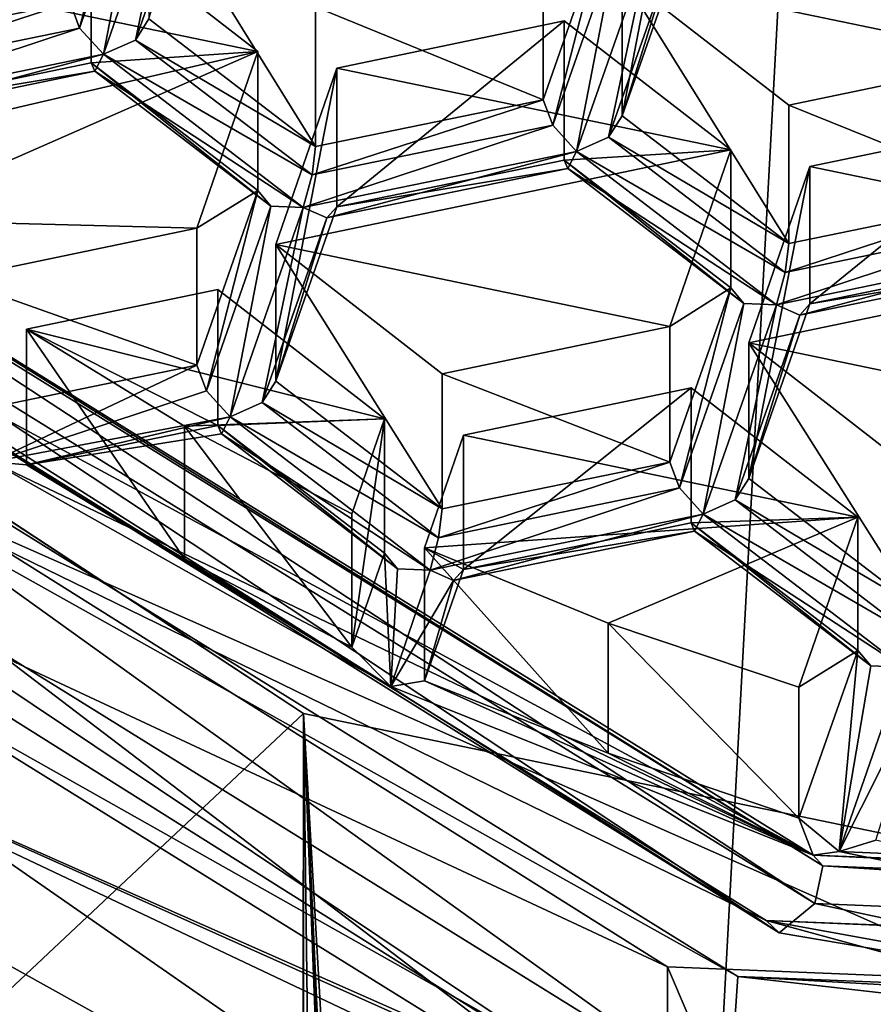
# Model space of a CAD drawing. Units: millimetres. Extents: x -24 to 47, y -10 to 170.
# Drawn here: x -5 to -3, y 91 to 94 of the extents above; entities that cross this region are included whole.
import ezdxf

# ---------------------------------------------------------------- set-up
doc = ezdxf.new("R2010")
doc.units = ezdxf.units.MM
doc.header["$LTSCALE"] = 65.185185
for name, color, linetype in [('1002', 7, 'CONTINUOUS'), ('1017', 7, 'CONTINUOUS'), ('1020', 7, 'CONTINUOUS'), ('1031', 7, 'CONTINUOUS'), ('1045', 7, 'CONTINUOUS'), ('1069', 7, 'CONTINUOUS'), ('1076', 7, 'CONTINUOUS'), ('1089', 7, 'CONTINUOUS'), ('110', 7, 'CONTINUOUS'), ('1102', 7, 'CONTINUOUS'), ('111', 7, 'CONTINUOUS'), ('112', 7, 'CONTINUOUS'), ('113', 7, 'CONTINUOUS'), ('1130', 7, 'CONTINUOUS'), ('132', 7, 'CONTINUOUS'), ('137', 7, 'CONTINUOUS'), ('156', 7, 'CONTINUOUS'), ('174', 7, 'CONTINUOUS'), ('2', 7, 'CONTINUOUS'), ('203', 7, 'CONTINUOUS'), ('218', 7, 'CONTINUOUS'), ('249', 7, 'CONTINUOUS'), ('261', 7, 'CONTINUOUS'), ('273', 7, 'CONTINUOUS'), ('299', 7, 'CONTINUOUS'), ('322', 7, 'CONTINUOUS'), ('327', 7, 'CONTINUOUS'), ('330', 7, 'CONTINUOUS'), ('342', 7, 'CONTINUOUS'), ('353', 7, 'CONTINUOUS'), ('397', 7, 'CONTINUOUS'), ('399', 7, 'CONTINUOUS'), ('411', 7, 'CONTINUOUS'), ('425', 7, 'CONTINUOUS'), ('429', 7, 'CONTINUOUS'), ('500', 7, 'CONTINUOUS'), ('538', 7, 'CONTINUOUS'), ('555', 7, 'CONTINUOUS'), ('576', 7, 'CONTINUOUS'), ('581', 7, 'CONTINUOUS'), ('610', 7, 'CONTINUOUS'), ('616', 7, 'CONTINUOUS'), ('620', 7, 'CONTINUOUS'), ('622', 7, 'CONTINUOUS'), ('624', 7, 'CONTINUOUS'), ('627', 7, 'CONTINUOUS'), ('658', 7, 'CONTINUOUS'), ('666', 7, 'CONTINUOUS'), ('680', 7, 'CONTINUOUS'), ('693', 7, 'CONTINUOUS'), ('759', 7, 'CONTINUOUS'), ('763', 7, 'CONTINUOUS'), ('780', 7, 'CONTINUOUS'), ('797', 7, 'CONTINUOUS'), ('838', 7, 'CONTINUOUS'), ('871', 7, 'CONTINUOUS'), ('925', 7, 'CONTINUOUS'), ('963', 7, 'CONTINUOUS'), ('967', 7, 'CONTINUOUS'), ('991', 7, 'CONTINUOUS')]:
    doc.layers.add(name, color=color, linetype=linetype)

msp = doc.modelspace()

# ---------------------------------------------------------------- linework, layer by layer
at = {"layer": '1002', "color": 254, "linetype": 'Continuous', "true_color": 0xe6e8e8}
for points in [[(-3.0497, 91.4291, 114.4183), (-7.1371, 93.9646, 116.5458), (-6.1023, 92.9176, 115.5106), (-3.0497, 91.4291, 114.4183)], [(-7.3384, 93.8645, 116.4618), (-3.1357, 91.2574, 114.2742), (-6.1023, 92.9176, 115.5106), (-7.3384, 93.8645, 116.4618)], [(-2.2336, 91.2065, 114.0749), (-3.0497, 91.4291, 114.4183), (-6.1023, 92.9176, 115.5106), (-2.2336, 91.2065, 114.0749)], [(-3.1357, 91.2574, 114.2742), (-2.2336, 91.2065, 114.0749), (-6.1023, 92.9176, 115.5106), (-3.1357, 91.2574, 114.2742)], [(2.2026, 91.2182, 114.2413), (-3.0497, 91.4291, 114.4183), (2.2336, 91.2065, 114.0749), (2.2026, 91.2182, 114.2413)], [(2.2336, 91.2065, 114.0749), (-3.0497, 91.4291, 114.4183), (-2.2336, 91.2065, 114.0749), (2.2336, 91.2065, 114.0749)], [(-3.1357, 91.2574, 114.2742), (2.2647, 91.0406, 114.0923), (-2.2336, 91.2065, 114.0749), (-3.1357, 91.2574, 114.2742)]]:
    msp.add_3dface(points, dxfattribs=at)
at = {"layer": '1017', "color": 254, "linetype": 'Continuous', "true_color": 0xe6e8e8}
for points in [[(-3.1573, 93.7877, 115.4033), (-3.3441, 93.247, 114.9633), (-3.1573, 93.3657, 115.9062), (-3.1573, 93.7877, 115.4033)], [(-3.3441, 93.247, 114.9633), (-3.3441, 92.8317, 115.4582), (-3.1573, 93.3657, 115.9062), (-3.3441, 93.247, 114.9633)]]:
    msp.add_3dface(points, dxfattribs=at)
at = {"layer": '1020', "color": 254, "linetype": 'Continuous', "true_color": 0xe6e8e8}
for points in [[(-2.9158, 93.7375, 115.3625), (-2.2187, 93.8824, 115.4804), (-2.9158, 93.3162, 115.8646), (-2.9158, 93.7375, 115.3625)], [(-2.2187, 93.8824, 115.4804), (-2.2187, 93.4592, 115.9847), (-2.9158, 93.3162, 115.8646), (-2.2187, 93.8824, 115.4804)]]:
    msp.add_3dface(points, dxfattribs=at)
at = {"layer": '1031', "color": 254, "linetype": 'Continuous', "true_color": 0xe6e8e8}
for points in [[(-2.5923, 92.3912, 115.0885), (-3.1026, 92.7821, 115.4166), (-3.1439, 92.7168, 115.4775), (-2.5923, 92.3912, 115.0885)], [(-3.242, 92.6732, 115.4883), (-2.6035, 92.3027, 115.13), (-3.1439, 92.7168, 115.4775), (-3.242, 92.6732, 115.4883)], [(-2.6035, 92.3027, 115.13), (-2.5923, 92.3912, 115.0885), (-3.1439, 92.7168, 115.4775), (-2.6035, 92.3027, 115.13)], [(-3.242, 92.6732, 115.4883), (-3.2689, 92.6211, 115.3956), (-2.6297, 92.2041, 115.0947), (-3.242, 92.6732, 115.4883)], [(-3.242, 92.6732, 115.4883), (-2.6297, 92.2041, 115.0947), (-2.6035, 92.3027, 115.13), (-3.242, 92.6732, 115.4883)], [(-3.2689, 92.6211, 115.3956), (-3.2794, 92.6467, 115.3029), (-2.7293, 92.208, 115.0489), (-3.2689, 92.6211, 115.3956)], [(-3.2794, 92.6467, 115.3029), (-2.7691, 92.2558, 114.9749), (-2.7293, 92.208, 115.0489), (-3.2794, 92.6467, 115.3029)], [(-2.6297, 92.2041, 115.0947), (-3.2689, 92.6211, 115.3956), (-2.7293, 92.208, 115.0489), (-2.6297, 92.2041, 115.0947)]]:
    msp.add_3dface(points, dxfattribs=at)
at = {"layer": '1045', "color": 254, "linetype": 'Continuous', "true_color": 0xe6e8e8}
for points in [[(-4.7283, 93.3608, 115.0559), (-4.218, 92.965, 114.7337), (-4.7283, 92.9441, 115.5525), (-4.7283, 93.3608, 115.0559)], [(-4.7283, 92.9441, 115.5525), (-4.218, 92.965, 114.7337), (-4.218, 92.5532, 115.2245), (-4.7283, 92.9441, 115.5525)]]:
    msp.add_3dface(points, dxfattribs=at)
at = {"layer": '1069', "color": 254, "linetype": 'Continuous', "true_color": 0xe6e8e8}
for points in [[(-5.1165, 94.4847, 115.9706), (-4.6062, 94.0888, 115.6484), (-5.1165, 94.054, 116.4838), (-5.1165, 94.4847, 115.9706)], [(-4.6062, 94.0888, 115.6484), (-4.6062, 93.6631, 116.1558), (-5.1165, 94.054, 116.4838), (-4.6062, 94.0888, 115.6484)]]:
    msp.add_3dface(points, dxfattribs=at)
at = {"layer": '1076', "color": 254, "linetype": 'Continuous', "true_color": 0xe6e8e8}
for points in [[(-5.3142, 93.239, 114.9568), (-4.7283, 93.3608, 115.0559), (-4.7283, 92.9441, 115.5525), (-5.3142, 93.239, 114.9568)], [(-5.3142, 93.239, 114.9568), (-4.7283, 92.9441, 115.5525), (-5.3142, 92.8239, 115.4516), (-5.3142, 93.239, 114.9568)]]:
    msp.add_3dface(points, dxfattribs=at)
at = {"layer": '1089', "color": 254, "linetype": 'Continuous', "true_color": 0xe6e8e8}
for points in [[(-6.7155, 93.8475, 117.0611), (-2.9002, 91.481, 115.0754), (-6.7303, 93.9871, 116.9299), (-6.7155, 93.8475, 117.0611)], [(-2.9002, 91.481, 115.0754), (-2.8759, 91.5961, 114.9236), (-6.7303, 93.9871, 116.9299), (-2.9002, 91.481, 115.0754)], [(-2.9002, 91.481, 115.0754), (2.077, 91.275, 114.9025), (-2.8759, 91.5961, 114.9236), (-2.9002, 91.481, 115.0754)], [(2.077, 91.275, 114.9025), (2.077, 91.3972, 114.7568), (-2.8759, 91.5961, 114.9236), (2.077, 91.275, 114.9025)]]:
    msp.add_3dface(points, dxfattribs=at)
at = {"layer": '110', "linetype": 'Continuous'}
for points in [[(-3.0903, 90.024, 113.657), (-8.0887, 93.4977, 115.1673), (-8.0903, 92.8069, 115.9921), (-3.0903, 90.024, 113.657)], [(-3.092, 90.6812, 112.875), (-8.0887, 93.4977, 115.1673), (-3.0903, 90.024, 113.657), (-3.092, 90.6812, 112.875)]]:
    msp.add_3dface(points, dxfattribs=at)
at = {"layer": '1102', "color": 254, "linetype": 'Continuous', "true_color": 0xe6e8e8}
for points in [[(-2.2834, 94.0697, 115.6329), (-2.9805, 93.9248, 115.5149), (-2.2834, 93.6442, 116.1399), (-2.2834, 94.0697, 115.6329)], [(-2.9805, 93.9248, 115.5149), (-2.9805, 93.5011, 116.0199), (-2.2834, 93.6442, 116.1399), (-2.9805, 93.9248, 115.5149)]]:
    msp.add_3dface(points, dxfattribs=at)
at = {"layer": '111', "linetype": 'Continuous'}
for points in [[(-3.0903, 90.024, 113.657), (-8.0903, 92.8069, 115.9921), (-8.697, 92.4691, 115.7087), (-3.0903, 90.024, 113.657)], [(-3.3217, 89.4774, 113.1984), (-3.0903, 90.024, 113.657), (-8.697, 92.4691, 115.7087), (-3.3217, 89.4774, 113.1984)]]:
    msp.add_3dface(points, dxfattribs=at)
at = {"layer": '112', "linetype": 'Continuous'}
msp.add_3dface([(-3.3217, 89.4774, 113.1984), (-8.697, 92.4691, 115.7087), (-6.5746, 90.0832, 112.7646), (-3.3217, 89.4774, 113.1984)], dxfattribs=at)
at = {"layer": '113', "linetype": 'Continuous'}
for points in [[(-8.1694, 94.4944, 109.4423), (-4.4667, 92.0629, 108.6964), (-6.5746, 90.0832, 112.7646), (-8.1694, 94.4944, 109.4423)], [(-4.4667, 92.0629, 108.6964), (0, 91.138, 108.4563), (-6.5746, 90.0832, 112.7646), (-4.4667, 92.0629, 108.6964)]]:
    msp.add_3dface(points, dxfattribs=at)
at = {"layer": '1130', "linetype": 'Continuous'}
for points in [[(-2.2834, 94.0697, 115.6329), (-2.0967, 94.6104, 116.073), (-3.4908, 94.3207, 115.8371), (-2.2834, 94.0697, 115.6329)], [(-5.1165, 94.4847, 115.9706), (-5.8136, 94.3398, 115.8527), (-4.6062, 94.0888, 115.6484), (-5.1165, 94.4847, 115.9706)], [(-5.8136, 94.3398, 115.8527), (-6.0133, 93.7618, 115.3822), (-4.6062, 94.0888, 115.6484), (-5.8136, 94.3398, 115.8527)], [(-2.9805, 93.9248, 115.5149), (-2.2834, 94.0697, 115.6329), (-3.4908, 94.3207, 115.8371), (-2.9805, 93.9248, 115.5149)], [(-3.6676, 94.1835, 115.7255), (-4.3647, 94.0386, 115.6076), (-3.1573, 93.7877, 115.4033), (-3.6676, 94.1835, 115.7255)], [(-7.8399, 94.106, 115.6624), (-8.0887, 93.4977, 115.1673), (-3.3511, 91.2874, 113.3684), (-7.8399, 94.106, 115.6624)], [(-6.0133, 93.7618, 115.3822), (-5.7806, 93.5737, 115.2292), (-4.6062, 94.0888, 115.6484), (-6.0133, 93.7618, 115.3822)], [(-5.7806, 93.5737, 115.2292), (-4.793, 93.5481, 115.2083), (-4.6062, 94.0888, 115.6484), (-5.7806, 93.5737, 115.2292)], [(-4.3647, 94.0386, 115.6076), (-4.5515, 93.4979, 115.1675), (-3.1573, 93.7877, 115.4033), (-4.3647, 94.0386, 115.6076)], [(-2.2187, 93.8824, 115.4804), (-2.9158, 93.7375, 115.3625), (-1.7084, 93.4866, 115.1582), (-2.2187, 93.8824, 115.4804)], [(-3.1573, 93.7877, 115.4033), (-4.5515, 93.4979, 115.1675), (-3.3441, 93.247, 114.9633), (-3.1573, 93.7877, 115.4033)], [(-2.9158, 93.7375, 115.3625), (-3.1026, 93.1968, 114.9224), (-1.7084, 93.4866, 115.1582), (-2.9158, 93.7375, 115.3625)], [(-5.5382, 93.3932, 115.0823), (-4.793, 93.5481, 115.2083), (-5.7806, 93.5737, 115.2292), (-5.5382, 93.3932, 115.0823)], [(-8.0887, 93.4977, 115.1673), (-3.092, 90.6812, 112.875), (-3.3511, 91.2874, 113.3684), (-8.0887, 93.4977, 115.1673)], [(-3.3441, 93.247, 114.9633), (-4.5515, 93.4979, 115.1675), (-4.0412, 93.1021, 114.8453), (-3.3441, 93.247, 114.9633)], [(-1.7084, 93.4866, 115.1582), (-3.1026, 93.1968, 114.9224), (-1.8952, 92.9458, 114.7182), (-1.7084, 93.4866, 115.1582)], [(-4.7283, 93.3608, 115.0559), (-5.3142, 93.239, 114.9568), (-4.218, 92.965, 114.7337), (-4.7283, 93.3608, 115.0559)], [(-5.3142, 93.239, 114.9568), (-4.8302, 92.9417, 114.7148), (-4.218, 92.965, 114.7337), (-5.3142, 93.239, 114.9568)], [(-1.8952, 92.9458, 114.7182), (-3.1026, 93.1968, 114.9224), (-2.5923, 92.801, 114.6002), (-1.8952, 92.9458, 114.7182)], [(-3.2794, 93.0597, 114.8108), (-3.9765, 92.9148, 114.6929), (-2.7691, 92.6638, 114.4886), (-3.2794, 93.0597, 114.8108)], [(-4.8302, 92.9417, 114.7148), (-4.3187, 92.6735, 114.4965), (-4.218, 92.965, 114.7337), (-4.8302, 92.9417, 114.7148)], [(-3.9765, 92.9148, 114.6929), (-4.0957, 92.5697, 114.412), (-2.7691, 92.6638, 114.4886), (-3.9765, 92.9148, 114.6929)], [(-4.0957, 92.5697, 114.412), (-3.533, 92.3392, 114.2244), (-2.7691, 92.6638, 114.4886), (-4.0957, 92.5697, 114.412)], [(-3.533, 92.3392, 114.2244), (-2.9489, 92.1434, 114.065), (-2.7691, 92.6638, 114.4886), (-3.533, 92.3392, 114.2244)], [(-3.092, 90.6812, 112.875), (2.42, 91.0522, 113.1769), (-3.3511, 91.2874, 113.3684), (-3.092, 90.6812, 112.875)]]:
    msp.add_3dface(points, dxfattribs=at)
at = {"layer": '132', "color": 254, "linetype": 'Continuous', "true_color": 0xe6e8e8}
for points in [[(-3.0099, 91.3906, 114.9995), (-6.8965, 93.8505, 117.0636), (-7.1371, 93.9646, 116.5458), (-3.0099, 91.3906, 114.9995)], [(-3.0497, 91.4291, 114.4183), (-3.0099, 91.3906, 114.9995), (-7.1371, 93.9646, 116.5458), (-3.0497, 91.4291, 114.4183)], [(-0.4711, 90.961, 114.6391), (-3.0099, 91.3906, 114.9995), (-3.0497, 91.4291, 114.4183), (-0.4711, 90.961, 114.6391)], [(2.2026, 91.2182, 114.2413), (-0.4711, 90.961, 114.6391), (-3.0497, 91.4291, 114.4183), (2.2026, 91.2182, 114.2413)]]:
    msp.add_3dface(points, dxfattribs=at)
at = {"layer": '137', "color": 254, "linetype": 'Continuous', "true_color": 0xe6e8e8}
for points in [[(-4.6062, 94.0888, 115.6484), (-4.793, 93.5481, 115.2083), (-4.6062, 93.6631, 116.1558), (-4.6062, 94.0888, 115.6484)], [(-4.6062, 93.6631, 116.1558), (-4.793, 93.5481, 115.2083), (-4.793, 93.1291, 115.7077), (-4.6062, 93.6631, 116.1558)]]:
    msp.add_3dface(points, dxfattribs=at)
at = {"layer": '156', "color": 254, "linetype": 'Continuous', "true_color": 0xe6e8e8}
for points in [[(-4.9397, 94.1895, 116.5974), (-4.981, 94.1241, 116.6583), (-4.4294, 93.7985, 116.2694), (-4.9397, 94.1895, 116.5974)], [(-4.981, 94.1241, 116.6583), (-5.0792, 94.0805, 116.6692), (-4.4399, 93.7118, 116.3107), (-4.981, 94.1241, 116.6583)], [(-4.4294, 93.7985, 116.2694), (-4.981, 94.1241, 116.6583), (-4.4399, 93.7118, 116.3107), (-4.4294, 93.7985, 116.2694)], [(-5.1053, 94.0286, 116.5782), (-4.4668, 93.6114, 116.2756), (-5.0792, 94.0805, 116.6692), (-5.1053, 94.0286, 116.5782)], [(-5.0792, 94.0805, 116.6692), (-4.4668, 93.6114, 116.2756), (-4.4399, 93.7118, 116.3107), (-5.0792, 94.0805, 116.6692)], [(-4.6062, 93.6631, 116.1558), (-4.5664, 93.6153, 116.2297), (-5.1165, 94.054, 116.4838), (-4.6062, 93.6631, 116.1558)], [(-5.1165, 94.054, 116.4838), (-4.5664, 93.6153, 116.2297), (-5.1053, 94.0286, 116.5782), (-5.1165, 94.054, 116.4838)], [(-4.5664, 93.6153, 116.2297), (-4.4668, 93.6114, 116.2756), (-5.1053, 94.0286, 116.5782), (-4.5664, 93.6153, 116.2297)]]:
    msp.add_3dface(points, dxfattribs=at)
at = {"layer": '174', "color": 254, "linetype": 'Continuous', "true_color": 0xe6e8e8}
for points in [[(-4.793, 93.1291, 115.7077), (-5.5382, 92.9762, 115.5794), (-5.4204, 92.8333, 115.6215), (-4.793, 93.1291, 115.7077)], [(-4.7637, 93.0507, 115.756), (-4.793, 93.1291, 115.7077), (-5.4204, 92.8333, 115.6215), (-4.7637, 93.0507, 115.756)], [(-4.6909, 92.9706, 115.7379), (-4.7637, 93.0507, 115.756), (-5.4204, 92.8333, 115.6215), (-4.6909, 92.9706, 115.7379)], [(-5.3142, 92.8239, 115.4516), (-4.6909, 92.9706, 115.7379), (-5.4204, 92.8333, 115.6215), (-5.3142, 92.8239, 115.4516)], [(-4.7171, 92.9187, 115.6469), (-4.6909, 92.9706, 115.7379), (-5.3142, 92.8239, 115.4516), (-4.7171, 92.9187, 115.6469)], [(-4.7283, 92.9441, 115.5525), (-4.7171, 92.9187, 115.6469), (-5.3142, 92.8239, 115.4516), (-4.7283, 92.9441, 115.5525)]]:
    msp.add_3dface(points, dxfattribs=at)
at = {"layer": '2', "color": 254, "linetype": 'Continuous', "true_color": 0xe6e6e6}
for points in [[(0, 149.9824, 93.8677), (0, 0, -31.9825), (-8.1063, 0, -30.1821), (0, 149.9824, 93.8677)], [(0, 149.9824, 93.8677), (-8.1063, 0, -30.1821), (-6.3411, 149.4458, 94.5072), (0, 149.9824, 93.8677)], [(-4.9027, 9.1939, 39.0502), (-4.4928, 9.1513, 39.119), (-8.1694, 94.4944, 109.4423), (-4.9027, 9.1939, 39.0502)], [(-8.1694, 94.4944, 109.4423), (-4.4928, 9.1513, 39.119), (-4.4667, 92.0629, 108.6964), (-8.1694, 94.4944, 109.4423)], [(-5.1865, 9.1498, 38.9352), (-4.9027, 9.1939, 39.0502), (-8.1694, 94.4944, 109.4423), (-5.1865, 9.1498, 38.9352)], [(-5.1865, 8.9976, 38.8075), (-5.1865, 9.1498, 38.9352), (-8.1694, 94.4944, 109.4423), (-5.1865, 8.9976, 38.8075)], [(-5.2843, 8.5816, 38.4305), (-5.1865, 8.9976, 38.8075), (-8.1694, 94.4944, 109.4423), (-5.2843, 8.5816, 38.4305)], [(-5.3441, 8.3741, 38.2391), (-5.2843, 8.5816, 38.4305), (-8.1694, 94.4944, 109.4423), (-5.3441, 8.3741, 38.2391)], [(-4.4667, 92.0629, 108.6964), (-4.4928, 9.1513, 39.119), (-4.42, 13.329, 42.6421), (-4.4667, 92.0629, 108.6964)], [(0, 14.7975, 44.3991), (0, 91.138, 108.4563), (-4.4667, 92.0629, 108.6964), (0, 14.7975, 44.3991)], [(0, 14.7975, 44.3991), (-4.4667, 92.0629, 108.6964), (-0.8724, 14.2197, 43.894), (0, 14.7975, 44.3991)], [(-0.8724, 14.2197, 43.894), (-4.4667, 92.0629, 108.6964), (-1.209, 14.913, 44.457), (-0.8724, 14.2197, 43.894)], [(-1.209, 14.913, 44.457), (-4.4667, 92.0629, 108.6964), (-1.2856, 15.0602, 44.5755), (-1.209, 14.913, 44.457)], [(-1.2856, 15.0602, 44.5755), (-4.4667, 92.0629, 108.6964), (-1.4788, 15.1297, 44.6195), (-1.2856, 15.0602, 44.5755)], [(-1.4788, 15.1297, 44.6195), (-4.4667, 92.0629, 108.6964), (-3.4653, 14.6721, 43.9723), (-1.4788, 15.1297, 44.6195)], [(-3.4653, 14.6721, 43.9723), (-4.4667, 92.0629, 108.6964), (-4.42, 13.329, 42.6421), (-3.4653, 14.6721, 43.9723)]]:
    msp.add_3dface(points, dxfattribs=at)
at = {"layer": '203', "color": 254, "linetype": 'Continuous', "true_color": 0xe6e8e8}
for points in [[(-6.8965, 93.8505, 117.0636), (-3.0099, 91.3906, 114.9995), (-6.7155, 93.8475, 117.0611), (-6.8965, 93.8505, 117.0636)], [(-6.7155, 93.8475, 117.0611), (-3.0099, 91.3906, 114.9995), (-2.9002, 91.481, 115.0754), (-6.7155, 93.8475, 117.0611)], [(-3.0099, 91.3906, 114.9995), (-0.4711, 90.961, 114.6391), (-2.9002, 91.481, 115.0754), (-3.0099, 91.3906, 114.9995)], [(-0.4711, 90.961, 114.6391), (2.077, 91.275, 114.9025), (-2.9002, 91.481, 115.0754), (-0.4711, 90.961, 114.6391)]]:
    msp.add_3dface(points, dxfattribs=at)
at = {"layer": '218', "color": 254, "linetype": 'Continuous', "true_color": 0xe6e8e8}
for points in [[(-3.4908, 94.3207, 115.8371), (-3.3041, 94.8614, 116.2772), (-3.4908, 93.8921, 116.3479), (-3.4908, 94.3207, 115.8371)], [(-3.3041, 94.8614, 116.2772), (-3.3041, 94.4261, 116.796), (-3.4908, 93.8921, 116.3479), (-3.3041, 94.8614, 116.2772)]]:
    msp.add_3dface(points, dxfattribs=at)
at = {"layer": '249', "color": 254, "linetype": 'Continuous', "true_color": 0xe6e8e8}
for points in [[(-4.0412, 93.1021, 114.8453), (-4.5515, 93.4979, 115.1675), (-4.0412, 92.6886, 115.3381), (-4.0412, 93.1021, 114.8453)], [(-4.0412, 92.6886, 115.3381), (-4.5515, 93.4979, 115.1675), (-4.5515, 93.0795, 115.6661), (-4.0412, 92.6886, 115.3381)]]:
    msp.add_3dface(points, dxfattribs=at)
at = {"layer": '261', "color": 254, "linetype": 'Continuous', "true_color": 0xe6e8e8}
for points in [[(-2.2834, 93.6442, 116.1399), (-2.9805, 93.5011, 116.0199), (-2.9917, 93.4126, 116.0613), (-2.2834, 93.6442, 116.1399)], [(-2.2541, 93.5658, 116.1882), (-2.2834, 93.6442, 116.1399), (-2.9917, 93.4126, 116.0613), (-2.2541, 93.5658, 116.1882)], [(-2.1814, 93.4857, 116.1701), (-2.2541, 93.5658, 116.1882), (-3.0179, 93.314, 116.026), (-2.1814, 93.4857, 116.1701)], [(-3.0179, 93.314, 116.026), (-2.2541, 93.5658, 116.1882), (-2.9917, 93.4126, 116.0613), (-3.0179, 93.314, 116.026)], [(-2.9459, 93.2823, 115.952), (-2.1814, 93.4857, 116.1701), (-3.0179, 93.314, 116.026), (-2.9459, 93.2823, 115.952)], [(-2.2083, 93.4336, 116.0773), (-2.1814, 93.4857, 116.1701), (-2.9459, 93.2823, 115.952), (-2.2083, 93.4336, 116.0773)], [(-2.2187, 93.4592, 115.9847), (-2.2083, 93.4336, 116.0773), (-2.9158, 93.3162, 115.8646), (-2.2187, 93.4592, 115.9847)], [(-2.9158, 93.3162, 115.8646), (-2.2083, 93.4336, 116.0773), (-2.9459, 93.2823, 115.952), (-2.9158, 93.3162, 115.8646)]]:
    msp.add_3dface(points, dxfattribs=at)
at = {"layer": '273', "color": 254, "linetype": 'Continuous', "true_color": 0xe6e8e8}
for points in [[(-5.8783, 94.0959, 116.519), (-5.8888, 94.0092, 116.5603), (-5.1812, 94.239, 116.639), (-5.8783, 94.0959, 116.519)], [(-5.1812, 94.239, 116.639), (-5.8888, 94.0092, 116.5603), (-5.1519, 94.1606, 116.6873), (-5.1812, 94.239, 116.639)], [(-5.9157, 93.9088, 116.5251), (-5.0792, 94.0805, 116.6692), (-5.1519, 94.1606, 116.6873), (-5.9157, 93.9088, 116.5251)], [(-5.8888, 94.0092, 116.5603), (-5.9157, 93.9088, 116.5251), (-5.1519, 94.1606, 116.6873), (-5.8888, 94.0092, 116.5603)], [(-5.0792, 94.0805, 116.6692), (-5.9157, 93.9088, 116.5251), (-5.8437, 93.8771, 116.4511), (-5.0792, 94.0805, 116.6692)], [(-5.1053, 94.0286, 116.5782), (-5.0792, 94.0805, 116.6692), (-5.8437, 93.8771, 116.4511), (-5.1053, 94.0286, 116.5782)], [(-5.1165, 94.054, 116.4838), (-5.1053, 94.0286, 116.5782), (-5.8136, 93.911, 116.3637), (-5.1165, 94.054, 116.4838)], [(-5.8136, 93.911, 116.3637), (-5.1053, 94.0286, 116.5782), (-5.8437, 93.8771, 116.4511), (-5.8136, 93.911, 116.3637)]]:
    msp.add_3dface(points, dxfattribs=at)
at = {"layer": '299', "color": 254, "linetype": 'Continuous', "true_color": 0xe6e8e8}
for points in [[(-5.1812, 94.239, 116.639), (-5.1519, 94.1606, 116.6873), (-4.9944, 94.773, 117.0871), (-5.1812, 94.239, 116.639)], [(-4.9944, 94.773, 117.0871), (-5.1519, 94.1606, 116.6873), (-4.9546, 94.7252, 117.1611), (-4.9944, 94.773, 117.0871)], [(-5.1519, 94.1606, 116.6873), (-5.0792, 94.0805, 116.6692), (-4.9546, 94.7252, 117.1611), (-5.1519, 94.1606, 116.6873)], [(-4.9546, 94.7252, 117.1611), (-5.0792, 94.0805, 116.6692), (-4.855, 94.7213, 117.2069), (-4.9546, 94.7252, 117.1611)], [(-5.0792, 94.0805, 116.6692), (-4.981, 94.1241, 116.6583), (-4.855, 94.7213, 117.2069), (-5.0792, 94.0805, 116.6692)], [(-4.855, 94.7213, 117.2069), (-4.981, 94.1241, 116.6583), (-4.783, 94.6897, 117.1329), (-4.855, 94.7213, 117.2069)], [(-4.981, 94.1241, 116.6583), (-4.9397, 94.1895, 116.5974), (-4.783, 94.6897, 117.1329), (-4.981, 94.1241, 116.6583)]]:
    msp.add_3dface(points, dxfattribs=at)
at = {"layer": '322', "color": 254, "linetype": 'Continuous', "true_color": 0xe6e8e8}
for points in [[(-2.5923, 92.801, 114.6002), (-3.1026, 93.1968, 114.9224), (-2.5923, 92.3912, 115.0885), (-2.5923, 92.801, 114.6002)], [(-2.5923, 92.3912, 115.0885), (-3.1026, 93.1968, 114.9224), (-3.1026, 92.7821, 115.4166), (-2.5923, 92.3912, 115.0885)]]:
    msp.add_3dface(points, dxfattribs=at)
at = {"layer": '327', "color": 254, "linetype": 'Continuous', "true_color": 0xe6e8e8}
for points in [[(-4.218, 92.5532, 115.2245), (-4.3187, 92.2654, 114.9829), (-4.1989, 92.145, 115.045), (-4.218, 92.5532, 115.2245)], [(-4.1782, 92.5054, 115.2984), (-4.218, 92.5532, 115.2245), (-4.1989, 92.145, 115.045), (-4.1782, 92.5054, 115.2984)], [(-4.0786, 92.5015, 115.3442), (-4.1782, 92.5054, 115.2984), (-4.1989, 92.145, 115.045), (-4.0786, 92.5015, 115.3442)], [(-4.0066, 92.4698, 115.2703), (-4.0786, 92.5015, 115.3442), (-4.1989, 92.145, 115.045), (-4.0066, 92.4698, 115.2703)], [(-3.9765, 92.5036, 115.1829), (-4.0066, 92.4698, 115.2703), (-4.0957, 92.1628, 114.8969), (-3.9765, 92.5036, 115.1829)], [(-4.0957, 92.1628, 114.8969), (-4.0066, 92.4698, 115.2703), (-4.1989, 92.145, 115.045), (-4.0957, 92.1628, 114.8969)]]:
    msp.add_3dface(points, dxfattribs=at)
at = {"layer": '330', "color": 254, "linetype": 'Continuous', "true_color": 0xe6e8e8}
for points in [[(-3.7323, 93.9416, 116.3895), (-3.703, 93.8632, 116.4378), (-3.5455, 94.4756, 116.8376), (-3.7323, 93.9416, 116.3895)], [(-3.5455, 94.4756, 116.8376), (-3.703, 93.8632, 116.4378), (-3.5057, 94.4278, 116.9115), (-3.5455, 94.4756, 116.8376)], [(-3.703, 93.8632, 116.4378), (-3.6303, 93.7831, 116.4196), (-3.5057, 94.4278, 116.9115), (-3.703, 93.8632, 116.4378)], [(-3.5057, 94.4278, 116.9115), (-3.6303, 93.7831, 116.4196), (-3.4061, 94.4239, 116.9573), (-3.5057, 94.4278, 116.9115)], [(-3.6303, 93.7831, 116.4196), (-3.5321, 93.8267, 116.4088), (-3.4061, 94.4239, 116.9573), (-3.6303, 93.7831, 116.4196)], [(-3.4061, 94.4239, 116.9573), (-3.5321, 93.8267, 116.4088), (-3.3342, 94.3923, 116.8834), (-3.4061, 94.4239, 116.9573)], [(-3.4908, 93.8921, 116.3479), (-3.3041, 94.4261, 116.796), (-3.3342, 94.3923, 116.8834), (-3.4908, 93.8921, 116.3479)], [(-3.5321, 93.8267, 116.4088), (-3.4908, 93.8921, 116.3479), (-3.3342, 94.3923, 116.8834), (-3.5321, 93.8267, 116.4088)]]:
    msp.add_3dface(points, dxfattribs=at)
at = {"layer": '342', "color": 254, "linetype": 'Continuous', "true_color": 0xe6e8e8}
for points in [[(-3.533, 92.3392, 114.2244), (-4.0957, 92.5697, 114.412), (-3.533, 91.941, 114.699), (-3.533, 92.3392, 114.2244)], [(-4.0957, 92.5697, 114.412), (-4.0957, 92.1628, 114.8969), (-3.533, 91.941, 114.699), (-4.0957, 92.5697, 114.412)], [(-2.9489, 92.1434, 114.065), (-3.533, 92.3392, 114.2244), (-2.9489, 91.7418, 114.5436), (-2.9489, 92.1434, 114.065)], [(-2.9489, 91.7418, 114.5436), (-3.533, 92.3392, 114.2244), (-3.533, 91.941, 114.699), (-2.9489, 91.7418, 114.5436)]]:
    msp.add_3dface(points, dxfattribs=at)
at = {"layer": '353', "color": 254, "linetype": 'Continuous', "true_color": 0xe6e8e8}
for points in [[(-4.793, 93.5481, 115.2083), (-5.5382, 93.3932, 115.0823), (-4.793, 93.1291, 115.7077), (-4.793, 93.5481, 115.2083)], [(-4.793, 93.1291, 115.7077), (-5.5382, 93.3932, 115.0823), (-5.5382, 92.9762, 115.5794), (-4.793, 93.1291, 115.7077)]]:
    msp.add_3dface(points, dxfattribs=at)
at = {"layer": '397', "color": 254, "linetype": 'Continuous', "true_color": 0xe6e8e8}
for points in [[(-3.3441, 92.8317, 115.4582), (-4.0412, 92.6886, 115.3381), (-4.0524, 92.6001, 115.3795), (-3.3441, 92.8317, 115.4582)], [(-3.3148, 92.7533, 115.5064), (-3.3441, 92.8317, 115.4582), (-4.0524, 92.6001, 115.3795), (-3.3148, 92.7533, 115.5064)], [(-3.3148, 92.7533, 115.5064), (-4.0786, 92.5015, 115.3442), (-3.242, 92.6732, 115.4883), (-3.3148, 92.7533, 115.5064)], [(-4.0786, 92.5015, 115.3442), (-3.3148, 92.7533, 115.5064), (-4.0524, 92.6001, 115.3795), (-4.0786, 92.5015, 115.3442)], [(-4.0786, 92.5015, 115.3442), (-4.0066, 92.4698, 115.2703), (-3.242, 92.6732, 115.4883), (-4.0786, 92.5015, 115.3442)], [(-3.242, 92.6732, 115.4883), (-4.0066, 92.4698, 115.2703), (-3.2689, 92.6211, 115.3956), (-3.242, 92.6732, 115.4883)], [(-3.2689, 92.6211, 115.3956), (-3.9765, 92.5036, 115.1829), (-3.2794, 92.6467, 115.3029), (-3.2689, 92.6211, 115.3956)], [(-4.0066, 92.4698, 115.2703), (-3.9765, 92.5036, 115.1829), (-3.2689, 92.6211, 115.3956), (-4.0066, 92.4698, 115.2703)]]:
    msp.add_3dface(points, dxfattribs=at)
at = {"layer": '399', "color": 254, "linetype": 'Continuous', "true_color": 0xe6e8e8}
for points in [[(-2.9805, 93.9248, 115.5149), (-3.4908, 94.3207, 115.8371), (-2.9805, 93.5011, 116.0199), (-2.9805, 93.9248, 115.5149)], [(-3.4908, 94.3207, 115.8371), (-3.4908, 93.8921, 116.3479), (-2.9805, 93.5011, 116.0199), (-3.4908, 94.3207, 115.8371)]]:
    msp.add_3dface(points, dxfattribs=at)
at = {"layer": '411', "color": 254, "linetype": 'Continuous', "true_color": 0xe6e8e8}
for points in [[(-3.1357, 91.2574, 114.2742), (-7.3384, 93.8645, 116.4618), (-3.1623, 90.8668, 114.7558), (-3.1357, 91.2574, 114.2742)], [(-3.1623, 90.8668, 114.7558), (-7.3384, 93.8645, 116.4618), (-7.3222, 93.447, 116.9209), (-3.1623, 90.8668, 114.7558)], [(2.2647, 90.6421, 114.5673), (-3.1357, 91.2574, 114.2742), (-3.1623, 90.8668, 114.7558), (2.2647, 90.6421, 114.5673)], [(2.2647, 91.0406, 114.0923), (-3.1357, 91.2574, 114.2742), (2.2647, 90.6421, 114.5673), (2.2647, 91.0406, 114.0923)]]:
    msp.add_3dface(points, dxfattribs=at)
at = {"layer": '425', "color": 254, "linetype": 'Continuous', "true_color": 0xe6e8e8}
for points in [[(-2.9057, 91.6291, 114.7637), (-6.0957, 93.3506, 116.0556), (-6.8, 94.0449, 116.7907), (-2.9057, 91.6291, 114.7637)], [(-5.4204, 92.8333, 115.6215), (-6.0957, 93.3506, 116.0556), (-2.9057, 91.6291, 114.7637), (-5.4204, 92.8333, 115.6215)], [(-5.3142, 92.8239, 115.4516), (-5.4204, 92.8333, 115.6215), (-4.1989, 92.145, 115.045), (-5.3142, 92.8239, 115.4516)], [(-4.1989, 92.145, 115.045), (-5.4204, 92.8333, 115.6215), (-2.9057, 91.6291, 114.7637), (-4.1989, 92.145, 115.045)], [(-5.3142, 92.8239, 115.4516), (-4.1989, 92.145, 115.045), (-4.8302, 92.536, 115.1983), (-5.3142, 92.8239, 115.4516)], [(-4.1989, 92.145, 115.045), (-4.3187, 92.2654, 114.9829), (-4.8302, 92.536, 115.1983), (-4.1989, 92.145, 115.045)], [(-4.0957, 92.1628, 114.8969), (-4.1989, 92.145, 115.045), (-2.9057, 91.6291, 114.7637), (-4.0957, 92.1628, 114.8969)], [(-3.533, 91.941, 114.699), (-4.0957, 92.1628, 114.8969), (-2.9057, 91.6291, 114.7637), (-3.533, 91.941, 114.699)], [(-2.9489, 91.7418, 114.5436), (-3.533, 91.941, 114.699), (-2.9057, 91.6291, 114.7637), (-2.9489, 91.7418, 114.5436)], [(-2.8261, 91.6405, 114.6218), (-2.9489, 91.7418, 114.5436), (-2.9057, 91.6291, 114.7637), (-2.8261, 91.6405, 114.6218)], [(-1.3785, 91.3434, 114.3725), (-2.7134, 91.6752, 114.4877), (-2.8261, 91.6405, 114.6218), (-1.3785, 91.3434, 114.3725)], [(2.0985, 91.4282, 114.5951), (-2.8261, 91.6405, 114.6218), (-2.9057, 91.6291, 114.7637), (2.0985, 91.4282, 114.5951)], [(-1.3785, 91.3434, 114.3725), (-2.8261, 91.6405, 114.6218), (2.0985, 91.4282, 114.5951), (-1.3785, 91.3434, 114.3725)]]:
    msp.add_3dface(points, dxfattribs=at)
at = {"layer": '429', "color": 254, "linetype": 'Continuous', "true_color": 0xe6e8e8}
for points in [[(-4.0412, 92.6886, 115.3381), (-4.5515, 93.0795, 115.6661), (-4.5928, 93.0142, 115.727), (-4.0412, 92.6886, 115.3381)], [(-4.6909, 92.9706, 115.7379), (-4.0524, 92.6001, 115.3795), (-4.5928, 93.0142, 115.727), (-4.6909, 92.9706, 115.7379)], [(-4.0524, 92.6001, 115.3795), (-4.0412, 92.6886, 115.3381), (-4.5928, 93.0142, 115.727), (-4.0524, 92.6001, 115.3795)], [(-4.6909, 92.9706, 115.7379), (-4.7171, 92.9187, 115.6469), (-4.0786, 92.5015, 115.3442), (-4.6909, 92.9706, 115.7379)], [(-4.6909, 92.9706, 115.7379), (-4.0786, 92.5015, 115.3442), (-4.0524, 92.6001, 115.3795), (-4.6909, 92.9706, 115.7379)], [(-4.7171, 92.9187, 115.6469), (-4.7283, 92.9441, 115.5525), (-4.1782, 92.5054, 115.2984), (-4.7171, 92.9187, 115.6469)], [(-4.7283, 92.9441, 115.5525), (-4.218, 92.5532, 115.2245), (-4.1782, 92.5054, 115.2984), (-4.7283, 92.9441, 115.5525)], [(-4.7171, 92.9187, 115.6469), (-4.1782, 92.5054, 115.2984), (-4.0786, 92.5015, 115.3442), (-4.7171, 92.9187, 115.6469)]]:
    msp.add_3dface(points, dxfattribs=at)
at = {"layer": '500', "color": 254, "linetype": 'Continuous', "true_color": 0xe6e8e8}
for points in [[(-3.2729, 90.7354, 114.6456), (-7.3222, 93.447, 116.9209), (-7.5289, 93.4096, 116.8895), (-3.2729, 90.7354, 114.6456)], [(-3.1623, 90.8668, 114.7558), (-7.3222, 93.447, 116.9209), (-3.2729, 90.7354, 114.6456), (-3.1623, 90.8668, 114.7558)]]:
    msp.add_3dface(points, dxfattribs=at)
at = {"layer": '538', "color": 254, "linetype": 'Continuous', "true_color": 0xe6e8e8}
for points in [[(-7.8416, 93.4727, 116.4203), (-7.8399, 94.106, 115.6624), (-3.3507, 90.6869, 114.0827), (-7.8416, 93.4727, 116.4203)], [(-7.8399, 94.106, 115.6624), (-3.3511, 91.2874, 113.3684), (-3.3507, 90.6869, 114.0827), (-7.8399, 94.106, 115.6624)], [(-3.3511, 91.2874, 113.3684), (2.42, 91.0522, 113.1769), (-3.3507, 90.6869, 114.0827), (-3.3511, 91.2874, 113.3684)]]:
    msp.add_3dface(points, dxfattribs=at)
at = {"layer": '555', "color": 254, "linetype": 'Continuous', "true_color": 0xe6e8e8}
for points in [[(-4.8302, 92.9417, 114.7148), (-5.3142, 93.239, 114.9568), (-4.8302, 92.536, 115.1983), (-4.8302, 92.9417, 114.7148)], [(-5.3142, 93.239, 114.9568), (-5.3142, 92.8239, 115.4516), (-4.8302, 92.536, 115.1983), (-5.3142, 93.239, 114.9568)], [(-4.3187, 92.6735, 114.4965), (-4.8302, 92.9417, 114.7148), (-4.3187, 92.2654, 114.9829), (-4.3187, 92.6735, 114.4965)], [(-4.3187, 92.2654, 114.9829), (-4.8302, 92.9417, 114.7148), (-4.8302, 92.536, 115.1983), (-4.3187, 92.2654, 114.9829)]]:
    msp.add_3dface(points, dxfattribs=at)
at = {"layer": '576', "color": 254, "linetype": 'Continuous', "true_color": 0xe6e8e8}
for points in [[(-2.9805, 93.5011, 116.0199), (-3.4908, 93.8921, 116.3479), (-3.5321, 93.8267, 116.4088), (-2.9805, 93.5011, 116.0199)], [(-2.9917, 93.4126, 116.0613), (-3.5321, 93.8267, 116.4088), (-3.6303, 93.7831, 116.4196), (-2.9917, 93.4126, 116.0613)], [(-2.9917, 93.4126, 116.0613), (-2.9805, 93.5011, 116.0199), (-3.5321, 93.8267, 116.4088), (-2.9917, 93.4126, 116.0613)], [(-3.0179, 93.314, 116.026), (-3.6303, 93.7831, 116.4196), (-3.6571, 93.731, 116.3269), (-3.0179, 93.314, 116.026)], [(-3.0179, 93.314, 116.026), (-2.9917, 93.4126, 116.0613), (-3.6303, 93.7831, 116.4196), (-3.0179, 93.314, 116.026)], [(-3.1573, 93.3657, 115.9062), (-3.1175, 93.3179, 115.9802), (-3.6676, 93.7566, 116.2343), (-3.1573, 93.3657, 115.9062)], [(-3.6676, 93.7566, 116.2343), (-3.1175, 93.3179, 115.9802), (-3.6571, 93.731, 116.3269), (-3.6676, 93.7566, 116.2343)], [(-3.1175, 93.3179, 115.9802), (-3.0179, 93.314, 116.026), (-3.6571, 93.731, 116.3269), (-3.1175, 93.3179, 115.9802)]]:
    msp.add_3dface(points, dxfattribs=at)
at = {"layer": '581', "color": 254, "linetype": 'Continuous', "true_color": 0xe6e8e8}
for points in [[(-3.9765, 92.9148, 114.6929), (-3.2794, 93.0597, 114.8108), (-3.9765, 92.5036, 115.1829), (-3.9765, 92.9148, 114.6929)], [(-3.9765, 92.5036, 115.1829), (-3.2794, 93.0597, 114.8108), (-3.2794, 92.6467, 115.3029), (-3.9765, 92.5036, 115.1829)]]:
    msp.add_3dface(points, dxfattribs=at)
at = {"layer": '610', "color": 254, "linetype": 'Continuous', "true_color": 0xe6e8e8}
for points in [[(-4.4294, 93.7985, 116.2694), (-4.4399, 93.7118, 116.3107), (-3.7323, 93.9416, 116.3895), (-4.4294, 93.7985, 116.2694)], [(-4.4399, 93.7118, 116.3107), (-3.703, 93.8632, 116.4378), (-3.7323, 93.9416, 116.3895), (-4.4399, 93.7118, 116.3107)], [(-4.4399, 93.7118, 116.3107), (-4.4668, 93.6114, 116.2756), (-3.703, 93.8632, 116.4378), (-4.4399, 93.7118, 116.3107)], [(-4.4668, 93.6114, 116.2756), (-3.6303, 93.7831, 116.4196), (-3.703, 93.8632, 116.4378), (-4.4668, 93.6114, 116.2756)], [(-3.6303, 93.7831, 116.4196), (-4.4668, 93.6114, 116.2756), (-4.3948, 93.5797, 116.2016), (-3.6303, 93.7831, 116.4196)], [(-3.6571, 93.731, 116.3269), (-3.6303, 93.7831, 116.4196), (-4.3948, 93.5797, 116.2016), (-3.6571, 93.731, 116.3269)], [(-3.6676, 93.7566, 116.2343), (-3.6571, 93.731, 116.3269), (-4.3647, 93.6136, 116.1142), (-3.6676, 93.7566, 116.2343)], [(-4.3647, 93.6136, 116.1142), (-3.6571, 93.731, 116.3269), (-4.3948, 93.5797, 116.2016), (-4.3647, 93.6136, 116.1142)]]:
    msp.add_3dface(points, dxfattribs=at)
at = {"layer": '616', "color": 254, "linetype": 'Continuous', "true_color": 0xe6e8e8}
for points in [[(-2.9489, 91.7418, 114.5436), (-2.8261, 91.6405, 114.6218), (-2.7691, 92.2558, 114.9749), (-2.9489, 91.7418, 114.5436)], [(-2.7691, 92.2558, 114.9749), (-2.8261, 91.6405, 114.6218), (-2.7293, 92.208, 115.0489), (-2.7691, 92.2558, 114.9749)], [(-2.8261, 91.6405, 114.6218), (-2.6297, 92.2041, 115.0947), (-2.7293, 92.208, 115.0489), (-2.8261, 91.6405, 114.6218)], [(-2.8261, 91.6405, 114.6218), (-2.5577, 92.1724, 115.0207), (-2.6297, 92.2041, 115.0947), (-2.8261, 91.6405, 114.6218)], [(-2.8261, 91.6405, 114.6218), (-2.7134, 91.6752, 114.4877), (-2.5577, 92.1724, 115.0207), (-2.8261, 91.6405, 114.6218)]]:
    msp.add_3dface(points, dxfattribs=at)
at = {"layer": '620', "color": 254, "linetype": 'Continuous', "true_color": 0xe6e8e8}
for points in [[(-3.7323, 94.3708, 115.878), (-4.4294, 94.226, 115.76), (-3.7323, 93.9416, 116.3895), (-3.7323, 94.3708, 115.878)], [(-4.4294, 94.226, 115.76), (-4.4294, 93.7985, 116.2694), (-3.7323, 93.9416, 116.3895), (-4.4294, 94.226, 115.76)]]:
    msp.add_3dface(points, dxfattribs=at)
at = {"layer": '622', "color": 254, "linetype": 'Continuous', "true_color": 0xe6e8e8}
for points in [[(-2.9057, 91.6291, 114.7637), (-6.8, 94.0449, 116.7907), (-2.8759, 91.5961, 114.9236), (-2.9057, 91.6291, 114.7637)], [(-2.8759, 91.5961, 114.9236), (-6.8, 94.0449, 116.7907), (-6.7303, 93.9871, 116.9299), (-2.8759, 91.5961, 114.9236)], [(2.0985, 91.4282, 114.5951), (-2.9057, 91.6291, 114.7637), (2.077, 91.3972, 114.7568), (2.0985, 91.4282, 114.5951)], [(2.077, 91.3972, 114.7568), (-2.9057, 91.6291, 114.7637), (-2.8759, 91.5961, 114.9236), (2.077, 91.3972, 114.7568)]]:
    msp.add_3dface(points, dxfattribs=at)
at = {"layer": '624', "color": 254, "linetype": 'Continuous', "true_color": 0xe6e8e8}
for points in [[(-4.6062, 93.6631, 116.1558), (-4.793, 93.1291, 115.7077), (-4.7637, 93.0507, 115.756), (-4.6062, 93.6631, 116.1558)], [(-4.5664, 93.6153, 116.2297), (-4.6062, 93.6631, 116.1558), (-4.7637, 93.0507, 115.756), (-4.5664, 93.6153, 116.2297)], [(-4.5664, 93.6153, 116.2297), (-4.7637, 93.0507, 115.756), (-4.6909, 92.9706, 115.7379), (-4.5664, 93.6153, 116.2297)], [(-4.4668, 93.6114, 116.2756), (-4.5664, 93.6153, 116.2297), (-4.6909, 92.9706, 115.7379), (-4.4668, 93.6114, 116.2756)], [(-4.4668, 93.6114, 116.2756), (-4.6909, 92.9706, 115.7379), (-4.5928, 93.0142, 115.727), (-4.4668, 93.6114, 116.2756)], [(-4.4668, 93.6114, 116.2756), (-4.5928, 93.0142, 115.727), (-4.3948, 93.5797, 116.2016), (-4.4668, 93.6114, 116.2756)], [(-4.5515, 93.0795, 115.6661), (-4.3647, 93.6136, 116.1142), (-4.3948, 93.5797, 116.2016), (-4.5515, 93.0795, 115.6661)], [(-4.5928, 93.0142, 115.727), (-4.5515, 93.0795, 115.6661), (-4.3948, 93.5797, 116.2016), (-4.5928, 93.0142, 115.727)]]:
    msp.add_3dface(points, dxfattribs=at)
at = {"layer": '627', "color": 254, "linetype": 'Continuous', "true_color": 0xe6e8e8}
msp.add_3dface([(-5.8783, 94.5271, 116.0051), (-5.8783, 94.0959, 116.519), (-5.1812, 94.239, 116.639), (-5.8783, 94.5271, 116.0051)], dxfattribs=at)
at = {"layer": '658', "color": 254, "linetype": 'Continuous', "true_color": 0xe6e8e8}
for points in [[(-3.1026, 93.1968, 114.9224), (-2.9158, 93.7375, 115.3625), (-3.1026, 92.7821, 115.4166), (-3.1026, 93.1968, 114.9224)], [(-2.9158, 93.7375, 115.3625), (-2.9158, 93.3162, 115.8646), (-3.1026, 92.7821, 115.4166), (-2.9158, 93.7375, 115.3625)]]:
    msp.add_3dface(points, dxfattribs=at)
at = {"layer": '666', "color": 254, "linetype": 'Continuous', "true_color": 0xe6e8e8}
for points in [[(-7.8416, 93.4727, 116.4203), (-3.3507, 90.6869, 114.0827), (-6.5286, 92.1907, 115.7137), (-7.8416, 93.4727, 116.4203)], [(-3.2729, 90.7354, 114.6456), (-7.5289, 93.4096, 116.8895), (-6.5286, 92.1907, 115.7137), (-3.2729, 90.7354, 114.6456)], [(-2.3896, 90.3601, 114.1777), (-3.2729, 90.7354, 114.6456), (-6.5286, 92.1907, 115.7137), (-2.3896, 90.3601, 114.1777)], [(-3.3507, 90.6869, 114.0827), (-2.3896, 90.3601, 114.1777), (-6.5286, 92.1907, 115.7137), (-3.3507, 90.6869, 114.0827)]]:
    msp.add_3dface(points, dxfattribs=at)
at = {"layer": '680', "color": 254, "linetype": 'Continuous', "true_color": 0xe6e8e8}
for points in [[(-3.6676, 94.1835, 115.7255), (-3.1573, 93.7877, 115.4033), (-3.6676, 93.7566, 116.2343), (-3.6676, 94.1835, 115.7255)], [(-3.1573, 93.7877, 115.4033), (-3.1573, 93.3657, 115.9062), (-3.6676, 93.7566, 116.2343), (-3.1573, 93.7877, 115.4033)]]:
    msp.add_3dface(points, dxfattribs=at)
at = {"layer": '693', "color": 254, "linetype": 'Continuous', "true_color": 0xe6e8e8}
for points in [[(-3.3441, 93.247, 114.9633), (-4.0412, 93.1021, 114.8453), (-3.3441, 92.8317, 115.4582), (-3.3441, 93.247, 114.9633)], [(-4.0412, 93.1021, 114.8453), (-4.0412, 92.6886, 115.3381), (-3.3441, 92.8317, 115.4582), (-4.0412, 93.1021, 114.8453)]]:
    msp.add_3dface(points, dxfattribs=at)
at = {"layer": '759', "color": 254, "linetype": 'Continuous', "true_color": 0xe6e8e8}
for points in [[(-4.218, 92.965, 114.7337), (-4.3187, 92.6735, 114.4965), (-4.3187, 92.2654, 114.9829), (-4.218, 92.965, 114.7337)], [(-4.218, 92.965, 114.7337), (-4.3187, 92.2654, 114.9829), (-4.218, 92.5532, 115.2245), (-4.218, 92.965, 114.7337)]]:
    msp.add_3dface(points, dxfattribs=at)
at = {"layer": '763', "color": 254, "linetype": 'Continuous', "true_color": 0xe6e8e8}
for points in [[(-4.0957, 92.5697, 114.412), (-3.9765, 92.9148, 114.6929), (-3.9765, 92.5036, 115.1829), (-4.0957, 92.5697, 114.412)], [(-4.0957, 92.5697, 114.412), (-3.9765, 92.5036, 115.1829), (-4.0957, 92.1628, 114.8969), (-4.0957, 92.5697, 114.412)]]:
    msp.add_3dface(points, dxfattribs=at)
at = {"layer": '780', "color": 254, "linetype": 'Continuous', "true_color": 0xe6e8e8}
for points in [[(-3.3441, 92.8317, 115.4582), (-3.3148, 92.7533, 115.5064), (-3.1573, 93.3657, 115.9062), (-3.3441, 92.8317, 115.4582)], [(-3.3148, 92.7533, 115.5064), (-3.1175, 93.3179, 115.9802), (-3.1573, 93.3657, 115.9062), (-3.3148, 92.7533, 115.5064)], [(-3.3148, 92.7533, 115.5064), (-3.242, 92.6732, 115.4883), (-3.1175, 93.3179, 115.9802), (-3.3148, 92.7533, 115.5064)], [(-3.242, 92.6732, 115.4883), (-3.0179, 93.314, 116.026), (-3.1175, 93.3179, 115.9802), (-3.242, 92.6732, 115.4883)], [(-3.0179, 93.314, 116.026), (-3.242, 92.6732, 115.4883), (-3.1439, 92.7168, 115.4775), (-3.0179, 93.314, 116.026)], [(-2.9459, 93.2823, 115.952), (-3.0179, 93.314, 116.026), (-3.1439, 92.7168, 115.4775), (-2.9459, 93.2823, 115.952)], [(-2.9158, 93.3162, 115.8646), (-2.9459, 93.2823, 115.952), (-3.1026, 92.7821, 115.4166), (-2.9158, 93.3162, 115.8646)], [(-3.1026, 92.7821, 115.4166), (-2.9459, 93.2823, 115.952), (-3.1439, 92.7168, 115.4775), (-3.1026, 92.7821, 115.4166)]]:
    msp.add_3dface(points, dxfattribs=at)
at = {"layer": '797', "color": 254, "linetype": 'Continuous', "true_color": 0xe6e8e8}
for points in [[(-3.2794, 93.0597, 114.8108), (-2.7691, 92.6638, 114.4886), (-3.2794, 92.6467, 115.3029), (-3.2794, 93.0597, 114.8108)], [(-3.2794, 92.6467, 115.3029), (-2.7691, 92.6638, 114.4886), (-2.7691, 92.2558, 114.9749), (-3.2794, 92.6467, 115.3029)]]:
    msp.add_3dface(points, dxfattribs=at)
at = {"layer": '838', "color": 254, "linetype": 'Continuous', "true_color": 0xe6e8e8}
for points in [[(-4.5515, 93.4979, 115.1675), (-4.3647, 94.0386, 115.6076), (-4.5515, 93.0795, 115.6661), (-4.5515, 93.4979, 115.1675)], [(-4.5515, 93.0795, 115.6661), (-4.3647, 94.0386, 115.6076), (-4.3647, 93.6136, 116.1142), (-4.5515, 93.0795, 115.6661)]]:
    msp.add_3dface(points, dxfattribs=at)
at = {"layer": '871', "color": 254, "linetype": 'Continuous', "true_color": 0xe6e8e8}
msp.add_3dface([(-3.7323, 94.3708, 115.878), (-3.7323, 93.9416, 116.3895), (-3.5455, 94.4756, 116.8376), (-3.7323, 94.3708, 115.878)], dxfattribs=at)
at = {"layer": '925', "color": 254, "linetype": 'Continuous', "true_color": 0xe6e8e8}
for points in [[(-2.7691, 92.6638, 114.4886), (-2.9489, 92.1434, 114.065), (-2.7691, 92.2558, 114.9749), (-2.7691, 92.6638, 114.4886)], [(-2.9489, 92.1434, 114.065), (-2.9489, 91.7418, 114.5436), (-2.7691, 92.2558, 114.9749), (-2.9489, 92.1434, 114.065)]]:
    msp.add_3dface(points, dxfattribs=at)
at = {"layer": '963', "color": 254, "linetype": 'Continuous', "true_color": 0xe6e8e8}
for points in [[(-5.8136, 94.3398, 115.8527), (-5.1165, 94.4847, 115.9706), (-5.8136, 93.911, 116.3637), (-5.8136, 94.3398, 115.8527)], [(-5.1165, 94.4847, 115.9706), (-5.1165, 94.054, 116.4838), (-5.8136, 93.911, 116.3637), (-5.1165, 94.4847, 115.9706)]]:
    msp.add_3dface(points, dxfattribs=at)
at = {"layer": '967', "color": 254, "linetype": 'Continuous', "true_color": 0xe6e8e8}
for points in [[(-4.3647, 94.0386, 115.6076), (-3.6676, 94.1835, 115.7255), (-4.3647, 93.6136, 116.1142), (-4.3647, 94.0386, 115.6076)], [(-3.6676, 94.1835, 115.7255), (-3.6676, 93.7566, 116.2343), (-4.3647, 93.6136, 116.1142), (-3.6676, 94.1835, 115.7255)]]:
    msp.add_3dface(points, dxfattribs=at)
at = {"layer": '991', "color": 254, "linetype": 'Continuous', "true_color": 0xe6e8e8}
for points in [[(-4.4294, 94.226, 115.76), (-4.9397, 94.6218, 116.0822), (-4.4294, 93.7985, 116.2694), (-4.4294, 94.226, 115.76)], [(-4.9397, 94.6218, 116.0822), (-4.9397, 94.1895, 116.5974), (-4.4294, 93.7985, 116.2694), (-4.9397, 94.6218, 116.0822)]]:
    msp.add_3dface(points, dxfattribs=at)

doc.saveas('drawing.dxf')
